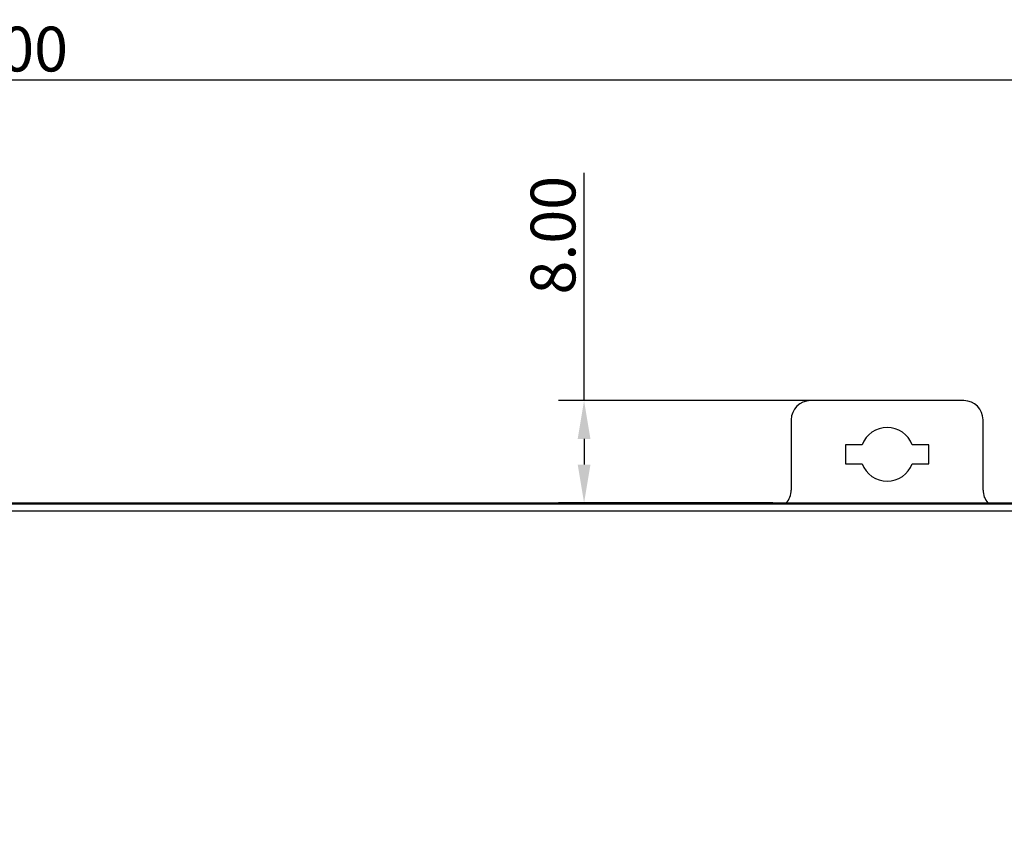
# Model space of a CAD drawing. Units: millimetres. Extents: x 3265 to 4448, y 1845 to 2468.
# Drawn here: x 3570 to 3647, y 2206 to 2270 of the extents above; entities that cross this region are included whole.
import ezdxf

# ---------------------------------------------------------------- set-up
doc = ezdxf.new("R2010")
doc.units = ezdxf.units.MM
doc.header["$MEASUREMENT"] = 0
doc.styles.add('标准', font='txt')
doc.dimstyles.new('标准', dxfattribs={"dimtxt": 3.5, "dimasz": 3, "dimexe": 2, "dimexo": 0, "dimtad": 1, "dimzin": 0, "dimdsep": 46, "dimtxsty": '标准', "dimcen": 0, "dimdle": 8, "dimazin": 2, "dimtfac": 0.707107, "dimtdec": 3, "dimtmove": 1, "dimatfit": 3, "dimfxl": 0, "dimfrac": 2, "dimtolj": 1, "dimarcsym": 0})

# ---------------------------------------------------------------- blocks, each defined once
blk = doc.blocks.new('*D20')
at = {"color": 0, "lineweight": -2}
for p, q in [((3466.747, 2209.239), (3466.747, 2267.13)), ((3678.738, 2197.89), (3678.738, 2267.13)), ((3675.738, 2265.13), (3469.747, 2265.13))]:
    blk.add_line(p, q, dxfattribs=at)
at = {"color": 0}
for points in [[(3469.747, 2265.63), (3469.747, 2264.63), (3466.747, 2265.13)], [(3675.738, 2264.63), (3675.738, 2265.63), (3678.738, 2265.13)]]:
    blk.add_solid(points, dxfattribs=at)
at = {"layer": 'Defpoints', "color": 0}
for p in [(3466.747, 2265.13), (3466.747, 2209.239), (3678.738, 2197.89)]:
    blk.add_point(p, dxfattribs=at)
at = {"color": 0, "insert": (3566.288, 2267.558), "char_height": 3.5, "attachment_point": 5, "style": '标准'}
blk.add_mtext('\\A1;\\A1;212.00', dxfattribs=at)
blk = doc.blocks.new('*D22')
at = {"color": 0, "lineweight": -2}
for p, q in [((3613.94, 2240.058), (3613.94, 2257.878)), ((3636.397, 2240.058), (3611.94, 2240.058)), ((3613.94, 2237.058), (3613.94, 2235.058)), ((3628.711, 2232.058), (3611.94, 2232.058))]:
    blk.add_line(p, q, dxfattribs=at)
at = {"color": 0}
for points in [[(3614.44, 2237.058), (3613.44, 2237.058), (3613.94, 2240.058)], [(3613.44, 2235.058), (3614.44, 2235.058), (3613.94, 2232.058)]]:
    blk.add_solid(points, dxfattribs=at)
at = {"layer": 'Defpoints', "color": 0}
for p in [(3636.397, 2240.058), (3613.94, 2232.058), (3628.711, 2232.058)]:
    blk.add_point(p, dxfattribs=at)
at = {"color": 0, "insert": (3611.513, 2252.997), "char_height": 3.5, "attachment_point": 5, "rotation": 90, "style": '标准'}
blk.add_mtext('\\A1;8.00', dxfattribs=at)

msp = doc.modelspace()

# ---------------------------------------------------------------- linework, layer by layer
at = {"color": 7, "linetype": 'Continuous'}
for p, q in [((3643.647, 2240.058), (3631.647, 2240.058)), ((3630.147, 2238.558), (3630.147, 2233.058)), ((3645.147, 2233.058), (3645.147, 2238.558)), ((3634.397, 2236.608), (3634.397, 2235.108)), ((3635.685, 2236.608), (3634.397, 2236.608)), ((3640.897, 2236.608), (3639.608, 2236.608)), ((3640.897, 2235.108), (3640.897, 2236.608)), ((3634.397, 2235.108), (3635.685, 2235.108)), ((3639.608, 2235.108), (3640.897, 2235.108)), ((3467.247, 2232.058), (3680.547, 2232.058)), ((3678.238, 2231.949), (3467.456, 2231.949)), ((3466.956, 2231.45), (3678.738, 2231.45))]:
    msp.add_line(p, q, dxfattribs=at)
for centre, radius, start, end in [((3631.647, 2238.558), 1.5, 90, 180), ((3643.647, 2238.558), 1.5, 0, 90), ((3637.647, 2235.858), 2.1, 20.92483, 159.07517), ((3637.647, 2235.858), 2.1, 200.92483, 339.07517), ((3628.647, 2233.058), 1.5, 317.91252, 0), ((3646.647, 2233.058), 1.5, 180, 222.0873)]:
    msp.add_arc(centre, radius, start, end, dxfattribs=at)

# ---------------------------------------------------------------- dimensions: what is measured, and where the dimension line sits
at = {"color": 6}
dim = msp.add_linear_dim(base=(3466.747, 2265.13), p1=(3678.738, 2197.89), p2=(3466.747, 2209.239), text='\\A1;212.00', dimstyle='标准', override={"dimtxsty": '标准'}, dxfattribs=at)
dim.commit()
dim.dimension.update_dxf_attribs({"geometry": '*D20', "text_midpoint": (3566.288, 2265.13), "dimtype": 160})
dim = msp.add_linear_dim(base=(3613.94, 2232.058), p1=(3636.397, 2240.058), p2=(3628.711, 2232.058), angle=90, dimstyle='标准', dxfattribs=at)
dim.commit()
dim.dimension.update_dxf_attribs({"geometry": '*D22', "text_midpoint": (3613.94, 2252.997), "dimtype": 160})

doc.saveas('drawing.dxf')
